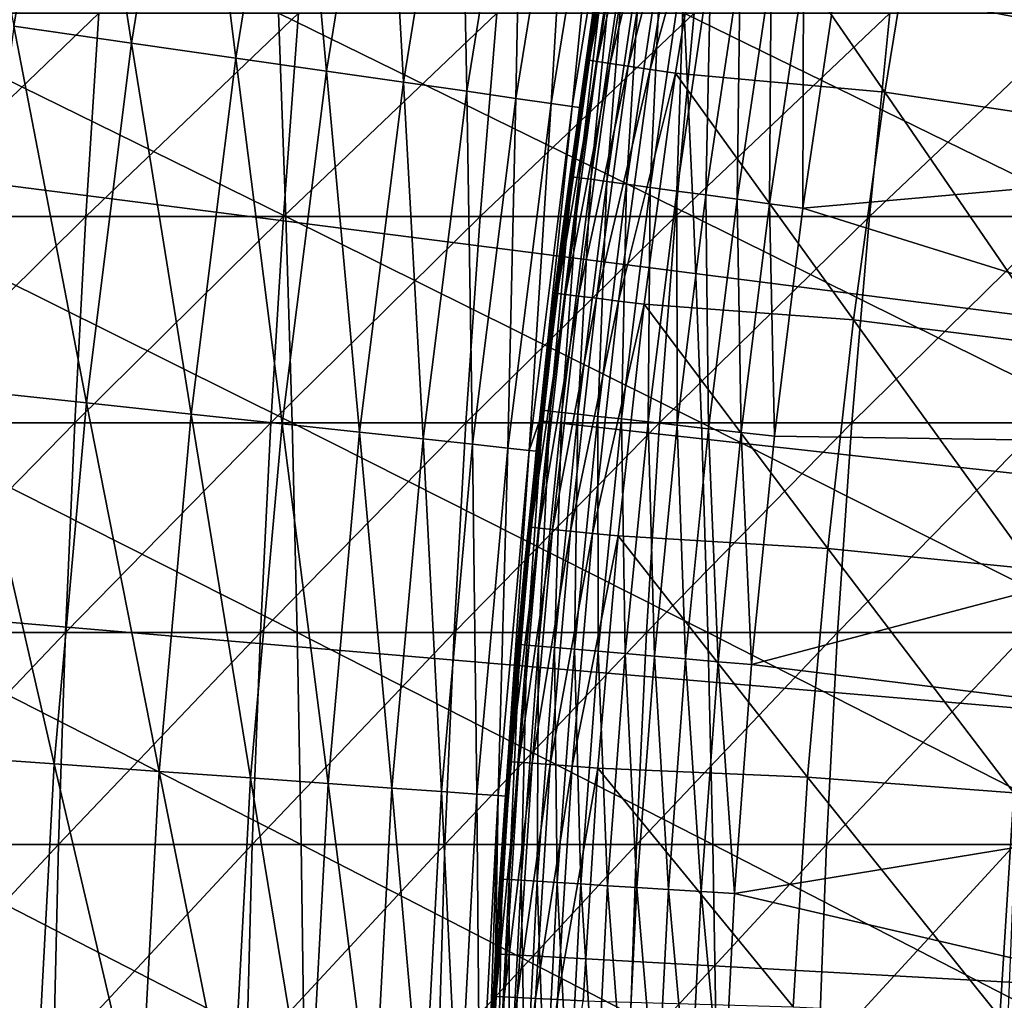
# Model space of a CAD drawing. Extents: x -90 to 290, y -254 to 28.
# Drawn here: x -17 to -16, y 1 to 2 of the extents above; entities that cross this region are included whole.
import ezdxf

# ---------------------------------------------------------------- set-up
doc = ezdxf.new("R2010")
doc.units = 0
for name, color, linetype in [('L2', 7, 'CONTINUOUS'), ('L4', 7, 'CONTINUOUS'), ('L9', 7, 'CONTINUOUS')]:
    doc.layers.add(name, color=color, linetype=linetype)

msp = doc.modelspace()

# ---------------------------------------------------------------- linework, layer by layer
at = {"layer": 'L2', "color": 7}
for points in [[(-16.25187, 2.823552, 42.17587), (-16.27789, 2.698199, 42.12311), (-16.31558, 2.428499, 42.17587)], [(-16.2382, 2.821176, 42.22698), (-16.25187, 2.823552, 42.17587), (-16.31558, 2.428499, 42.17587)], [(-16.2382, 2.821176, 42.22698), (-16.31558, 2.428499, 42.17587), (-16.30185, 2.426456, 42.22698)], [(-16.21588, 2.817298, 42.27486), (-16.2382, 2.821176, 42.22698), (-16.30185, 2.426456, 42.22698)], [(-16.21588, 2.817298, 42.27486), (-16.30185, 2.426456, 42.22698), (-16.27944, 2.423121, 42.27486)], [(-16.18561, 2.81204, 42.318), (-16.21588, 2.817298, 42.27486), (-16.27944, 2.423121, 42.27486)], [(-14.56968, 2.299325, 38.8), (-15.89464, 2.563279, 38.8), (-14.47658, 2.826849, 38.8)], [(-16.18561, 2.81204, 42.318), (-16.27944, 2.423121, 42.27486), (-16.24906, 2.418598, 42.318)], [(-16.14834, 2.805565, 42.35507), (-16.18561, 2.81204, 42.318), (-16.24906, 2.418598, 42.318)], [(-16.14834, 2.805565, 42.35507), (-16.24906, 2.418598, 42.318), (-16.21165, 2.413029, 42.35507)], [(-16.21165, 2.413029, 42.35507), (-16.10523, 2.798075, 42.38492), (-16.14834, 2.805565, 42.35507)], [(-16.21165, 2.413029, 42.35507), (-16.16836, 2.406587, 42.38492), (-16.10523, 2.798075, 42.38492)], [(-15.8123, 2.374188, 42.59003), (-16.10523, 2.798075, 42.38492), (-16.16836, 2.406587, 42.38492)], [(-15.74953, 2.760022, 42.59003), (-16.10523, 2.798075, 42.38492), (-15.8123, 2.374188, 42.59003)], [(-15.8123, 2.374188, 42.59003), (-15.46404, 2.321897, 42.80326), (-15.74953, 2.760022, 42.59003)], [(-15.74953, 2.760022, 42.59003), (-15.46404, 2.321897, 42.80326), (-15.40266, 2.699234, 42.80326)], [(-16.31558, 2.428499, 42.17587), (-16.27789, 2.698199, 42.12311), (-16.3202, 2.429187, 42.12311)], [(-16.28954, 2.626963, 39.2), (-16.3202, 2.429187, 42.12311), (-16.27789, 2.698199, 42.12311)], [(-16.34847, 2.231054, 39.2), (-16.3202, 2.429187, 42.12311), (-16.28954, 2.626963, 39.2)], [(-16.34443, 2.230504, 39.14307), (-16.34847, 2.231054, 39.2), (-16.28954, 2.626963, 39.2)], [(-16.34443, 2.230504, 39.14307), (-16.28954, 2.626963, 39.2), (-16.28552, 2.626315, 39.14307)], [(-16.33241, 2.228863, 39.08731), (-16.34443, 2.230504, 39.14307), (-16.28552, 2.626315, 39.14307)], [(-16.33241, 2.228863, 39.08731), (-16.28552, 2.626315, 39.14307), (-16.27354, 2.624383, 39.08731)], [(-16.31265, 2.226167, 39.03383), (-16.33241, 2.228863, 39.08731), (-16.27354, 2.624383, 39.08731)], [(-16.31265, 2.226167, 39.03383), (-16.27354, 2.624383, 39.08731), (-16.25385, 2.621208, 39.03383)], [(-16.28555, 2.222468, 38.98374), (-16.31265, 2.226167, 39.03383), (-16.25385, 2.621208, 39.03383)], [(-16.28555, 2.222468, 38.98374), (-16.25385, 2.621208, 39.03383), (-16.22685, 2.616854, 38.98374)], [(-16.25167, 2.217844, 38.93806), (-16.28555, 2.222468, 38.98374), (-16.22685, 2.616854, 38.98374)], [(-16.25167, 2.217844, 38.93806), (-16.22685, 2.616854, 38.98374), (-16.19308, 2.611408, 38.93806)], [(-16.21168, 2.212387, 38.8977), (-16.25167, 2.217844, 38.93806), (-16.19308, 2.611408, 38.93806)], [(-16.21168, 2.212387, 38.8977), (-16.19308, 2.611408, 38.93806), (-16.15324, 2.604983, 38.8977)], [(-16.16641, 2.206209, 38.8635), (-16.21168, 2.212387, 38.8977), (-16.15324, 2.604983, 38.8977)], [(-16.16641, 2.206209, 38.8635), (-16.15324, 2.604983, 38.8977), (-16.10814, 2.597709, 38.8635)], [(-16.11678, 2.199436, 38.83615), (-16.16641, 2.206209, 38.8635), (-16.10814, 2.597709, 38.8635)], [(-16.11678, 2.199436, 38.83615), (-16.10814, 2.597709, 38.8635), (-16.05869, 2.589735, 38.83615)], [(-16.0638, 2.192206, 38.8162), (-16.11678, 2.199436, 38.83615), (-16.05869, 2.589735, 38.83615)], [(-16.0638, 2.192206, 38.8162), (-16.05869, 2.589735, 38.83615), (-16.0059, 2.581221, 38.8162)], [(-16.00854, 2.184666, 38.80407), (-16.0638, 2.192206, 38.8162), (-16.0059, 2.581221, 38.8162)], [(-16.00854, 2.184666, 38.80407), (-16.0059, 2.581221, 38.8162), (-15.95084, 2.572342, 38.80407)], [(-15.95214, 2.176968, 38.8), (-16.00854, 2.184666, 38.80407), (-15.95084, 2.572342, 38.80407)], [(-15.95214, 2.176968, 38.8), (-15.95084, 2.572342, 38.80407), (-15.89464, 2.563279, 38.8)], [(-14.56968, 2.299325, 38.8), (-15.95214, 2.176968, 38.8), (-15.89464, 2.563279, 38.8)], [(-16.31558, 2.428499, 42.17587), (-16.3202, 2.429187, 42.12311), (-16.36969, 2.032017, 42.17587)], [(-16.36969, 2.032017, 42.17587), (-16.3202, 2.429187, 42.12311), (-16.36092, 2.137827, 42.12311)], [(-16.34847, 2.231054, 39.2), (-16.36092, 2.137827, 42.12311), (-16.3202, 2.429187, 42.12311)], [(-16.30185, 2.426456, 42.22698), (-16.31558, 2.428499, 42.17587), (-16.36969, 2.032017, 42.17587)], [(-16.30185, 2.426456, 42.22698), (-16.36969, 2.032017, 42.17587), (-16.35591, 2.030307, 42.22698)], [(-16.27944, 2.423121, 42.27486), (-16.30185, 2.426456, 42.22698), (-16.35591, 2.030307, 42.22698)], [(-16.27944, 2.423121, 42.27486), (-16.35591, 2.030307, 42.22698), (-16.33343, 2.027517, 42.27486)], [(-16.24906, 2.418598, 42.318), (-16.27944, 2.423121, 42.27486), (-16.33343, 2.027517, 42.27486)], [(-16.24906, 2.418598, 42.318), (-16.33343, 2.027517, 42.27486), (-16.30295, 2.023733, 42.318)], [(-16.21165, 2.413029, 42.35507), (-16.24906, 2.418598, 42.318), (-16.30295, 2.023733, 42.318)], [(-16.21165, 2.413029, 42.35507), (-16.30295, 2.023733, 42.318), (-16.26541, 2.019073, 42.35507)], [(-16.26541, 2.019073, 42.35507), (-16.16836, 2.406587, 42.38492), (-16.21165, 2.413029, 42.35507)], [(-16.26541, 2.019073, 42.35507), (-16.22198, 2.013682, 42.38492), (-16.16836, 2.406587, 42.38492)], [(-15.86561, 1.986935, 42.59003), (-16.16836, 2.406587, 42.38492), (-16.22198, 2.013682, 42.38492)], [(-15.8123, 2.374188, 42.59003), (-16.16836, 2.406587, 42.38492), (-15.86561, 1.986935, 42.59003)], [(-15.86561, 1.986935, 42.59003), (-15.51618, 1.943174, 42.80326), (-15.8123, 2.374188, 42.59003)], [(-15.8123, 2.374188, 42.59003), (-15.51618, 1.943174, 42.80326), (-15.46404, 2.321897, 42.80326)], [(-14.64356, 1.768769, 38.8), (-15.95214, 2.176968, 38.8), (-14.56968, 2.299325, 38.8)], [(-16.39373, 1.83338, 39.14307), (-16.39778, 1.833833, 39.2), (-16.34443, 2.230504, 39.14307)], [(-16.34443, 2.230504, 39.14307), (-16.39778, 1.833833, 39.2), (-16.36092, 2.137827, 39.2)], [(-16.38167, 1.832032, 39.08731), (-16.39373, 1.83338, 39.14307), (-16.34443, 2.230504, 39.14307)], [(-16.38167, 1.832032, 39.08731), (-16.34443, 2.230504, 39.14307), (-16.33241, 2.228863, 39.08731)], [(-16.36185, 1.829815, 39.03383), (-16.38167, 1.832032, 39.08731), (-16.33241, 2.228863, 39.08731)], [(-16.36185, 1.829815, 39.03383), (-16.33241, 2.228863, 39.08731), (-16.31265, 2.226167, 39.03383)], [(-16.36092, 2.137827, 39.2), (-16.36092, 2.137827, 42.12311), (-16.34847, 2.231054, 39.2)], [(-16.36092, 2.137827, 39.2), (-16.34847, 2.231054, 39.2), (-16.34443, 2.230504, 39.14307)], [(-16.33467, 1.826775, 38.98374), (-16.36185, 1.829815, 39.03383), (-16.31265, 2.226167, 39.03383)], [(-16.33467, 1.826775, 38.98374), (-16.31265, 2.226167, 39.03383), (-16.28555, 2.222468, 38.98374)], [(-16.30068, 1.822974, 38.93806), (-16.33467, 1.826775, 38.98374), (-16.28555, 2.222468, 38.98374)], [(-16.30068, 1.822974, 38.93806), (-16.28555, 2.222468, 38.98374), (-16.25167, 2.217844, 38.93806)], [(-16.26057, 1.818489, 38.8977), (-16.30068, 1.822974, 38.93806), (-16.25167, 2.217844, 38.93806)], [(-16.26057, 1.818489, 38.8977), (-16.25167, 2.217844, 38.93806), (-16.21168, 2.212387, 38.8977)], [(-16.21517, 1.813411, 38.8635), (-16.26057, 1.818489, 38.8977), (-16.21168, 2.212387, 38.8977)], [(-16.21517, 1.813411, 38.8635), (-16.21168, 2.212387, 38.8977), (-16.16641, 2.206209, 38.8635)], [(-16.16539, 1.807844, 38.83615), (-16.21517, 1.813411, 38.8635), (-16.16641, 2.206209, 38.8635)], [(-16.16539, 1.807844, 38.83615), (-16.16641, 2.206209, 38.8635), (-16.11678, 2.199436, 38.83615)], [(-16.11225, 1.801901, 38.8162), (-16.16539, 1.807844, 38.83615), (-16.11678, 2.199436, 38.83615)], [(-16.11225, 1.801901, 38.8162), (-16.11678, 2.199436, 38.83615), (-16.0638, 2.192206, 38.8162)], [(-16.05683, 1.795703, 38.80407), (-16.11225, 1.801901, 38.8162), (-16.0638, 2.192206, 38.8162)], [(-16.05683, 1.795703, 38.80407), (-16.0638, 2.192206, 38.8162), (-16.00854, 2.184666, 38.80407)], [(-16.00025, 1.789376, 38.8), (-16.05683, 1.795703, 38.80407), (-16.00854, 2.184666, 38.80407)], [(-16.00025, 1.789376, 38.8), (-16.00854, 2.184666, 38.80407), (-15.95214, 2.176968, 38.8)], [(-14.64356, 1.768769, 38.8), (-16.00025, 1.789376, 38.8), (-15.95214, 2.176968, 38.8)], [(-16.39778, 1.833833, 39.2), (-16.37433, 2.032593, 42.12311), (-16.36092, 2.137827, 39.2)], [(-16.36092, 2.137827, 42.12311), (-16.37433, 2.032593, 42.12311), (-16.36969, 2.032017, 42.17587)], [(-16.36092, 2.137827, 39.2), (-16.37433, 2.032593, 42.12311), (-16.36092, 2.137827, 42.12311)], [(-16.36969, 2.032017, 42.17587), (-16.37433, 2.032593, 42.12311), (-16.41881, 1.634803, 42.12311)], [(-16.39778, 1.833833, 39.2), (-16.41881, 1.634803, 42.12311), (-16.37433, 2.032593, 42.12311)], [(-16.36969, 2.032017, 42.17587), (-16.41881, 1.634803, 42.12311), (-16.41416, 1.634339, 42.17587)], [(-16.35591, 2.030307, 42.22698), (-16.36969, 2.032017, 42.17587), (-16.41416, 1.634339, 42.17587)], [(-16.35591, 2.030307, 42.22698), (-16.41416, 1.634339, 42.17587), (-16.40035, 1.632964, 42.22698)], [(-16.33343, 2.027517, 42.27486), (-16.35591, 2.030307, 42.22698), (-16.40035, 1.632964, 42.22698)], [(-16.33343, 2.027517, 42.27486), (-16.40035, 1.632964, 42.22698), (-16.37781, 1.63072, 42.27486)], [(-16.30295, 2.023733, 42.318), (-16.33343, 2.027517, 42.27486), (-16.37781, 1.63072, 42.27486)], [(-16.30295, 2.023733, 42.318), (-16.37781, 1.63072, 42.27486), (-16.34724, 1.627676, 42.318)], [(-16.26541, 2.019073, 42.35507), (-16.30295, 2.023733, 42.318), (-16.34724, 1.627676, 42.318)], [(-16.26541, 2.019073, 42.35507), (-16.34724, 1.627676, 42.318), (-16.3096, 1.623928, 42.35507)], [(-16.3096, 1.623928, 42.35507), (-16.22198, 2.013682, 42.38492), (-16.26541, 2.019073, 42.35507)], [(-16.3096, 1.623928, 42.35507), (-16.26606, 1.619593, 42.38492), (-16.22198, 2.013682, 42.38492)], [(-15.90944, 1.598494, 42.59003), (-16.22198, 2.013682, 42.38492), (-16.26606, 1.619593, 42.38492)], [(-15.86561, 1.986935, 42.59003), (-16.22198, 2.013682, 42.38492), (-15.90944, 1.598494, 42.59003)], [(-15.90944, 1.598494, 42.59003), (-15.55904, 1.563288, 42.80326), (-15.86561, 1.986935, 42.59003)], [(-15.86561, 1.986935, 42.59003), (-15.55904, 1.563288, 42.80326), (-15.51618, 1.943174, 42.80326)], [(-16.43338, 1.435178, 39.14307), (-16.42466, 1.574936, 39.2), (-16.39373, 1.83338, 39.14307)], [(-16.42129, 1.434122, 39.08731), (-16.43338, 1.435178, 39.14307), (-16.39373, 1.83338, 39.14307)], [(-16.39778, 1.833833, 39.2), (-16.42466, 1.574936, 39.2), (-16.42466, 1.574936, 42.12311)], [(-16.42466, 1.574936, 42.12311), (-16.41881, 1.634803, 42.12311), (-16.39778, 1.833833, 39.2)], [(-16.39373, 1.83338, 39.14307), (-16.42466, 1.574936, 39.2), (-16.39778, 1.833833, 39.2)], [(-16.42129, 1.434122, 39.08731), (-16.39373, 1.83338, 39.14307), (-16.38167, 1.832032, 39.08731)], [(-16.40142, 1.432387, 39.03383), (-16.42129, 1.434122, 39.08731), (-16.38167, 1.832032, 39.08731)], [(-16.40142, 1.432387, 39.03383), (-16.38167, 1.832032, 39.08731), (-16.36185, 1.829815, 39.03383)], [(-16.37418, 1.430008, 38.98374), (-16.40142, 1.432387, 39.03383), (-16.36185, 1.829815, 39.03383)], [(-16.37418, 1.430008, 38.98374), (-16.36185, 1.829815, 39.03383), (-16.33467, 1.826775, 38.98374)], [(-16.3401, 1.427032, 38.93806), (-16.37418, 1.430008, 38.98374), (-16.33467, 1.826775, 38.98374)], [(-16.3401, 1.427032, 38.93806), (-16.33467, 1.826775, 38.98374), (-16.30068, 1.822974, 38.93806)], [(-16.2999, 1.423521, 38.8977), (-16.3401, 1.427032, 38.93806), (-16.30068, 1.822974, 38.93806)], [(-16.2999, 1.423521, 38.8977), (-16.30068, 1.822974, 38.93806), (-16.26057, 1.818489, 38.8977)], [(-16.25439, 1.419546, 38.8635), (-16.2999, 1.423521, 38.8977), (-16.26057, 1.818489, 38.8977)], [(-16.25439, 1.419546, 38.8635), (-16.26057, 1.818489, 38.8977), (-16.21517, 1.813411, 38.8635)], [(-16.20449, 1.415188, 38.83615), (-16.25439, 1.419546, 38.8635), (-16.21517, 1.813411, 38.8635)], [(-16.20449, 1.415188, 38.83615), (-16.21517, 1.813411, 38.8635), (-16.16539, 1.807844, 38.83615)], [(-16.15122, 1.410536, 38.8162), (-16.20449, 1.415188, 38.83615), (-16.16539, 1.807844, 38.83615)], [(-16.15122, 1.410536, 38.8162), (-16.16539, 1.807844, 38.83615), (-16.11225, 1.801901, 38.8162)], [(-16.09566, 1.405684, 38.80407), (-16.15122, 1.410536, 38.8162), (-16.11225, 1.801901, 38.8162)], [(-16.09566, 1.405684, 38.80407), (-16.11225, 1.801901, 38.8162), (-16.05683, 1.795703, 38.80407)], [(-16.03895, 1.400731, 38.8), (-16.09566, 1.405684, 38.80407), (-16.05683, 1.795703, 38.80407)], [(-16.03895, 1.400731, 38.8), (-16.05683, 1.795703, 38.80407), (-16.00025, 1.789376, 38.8)], [(-16.03895, 1.400731, 38.8), (-16.00025, 1.789376, 38.8), (-14.64356, 1.768769, 38.8)], [(-14.69813, 1.23588, 38.8), (-16.03895, 1.400731, 38.8), (-14.64356, 1.768769, 38.8)], [(-16.41416, 1.634339, 42.17587), (-16.42466, 1.574936, 42.12311), (-16.44898, 1.2357, 42.17587)], [(-16.40035, 1.632964, 42.22698), (-16.41416, 1.634339, 42.17587), (-16.44898, 1.2357, 42.17587)], [(-16.40035, 1.632964, 42.22698), (-16.44898, 1.2357, 42.17587), (-16.43513, 1.23466, 42.22698)], [(-16.37781, 1.63072, 42.27486), (-16.40035, 1.632964, 42.22698), (-16.43513, 1.23466, 42.22698)], [(-16.37781, 1.63072, 42.27486), (-16.43513, 1.23466, 42.22698), (-16.41254, 1.232963, 42.27486)], [(-16.41416, 1.634339, 42.17587), (-16.41881, 1.634803, 42.12311), (-16.42466, 1.574936, 42.12311)], [(-16.34724, 1.627676, 42.318), (-16.37781, 1.63072, 42.27486), (-16.41254, 1.232963, 42.27486)], [(-16.34724, 1.627676, 42.318), (-16.41254, 1.232963, 42.27486), (-16.38191, 1.230662, 42.318)], [(-16.3096, 1.623928, 42.35507), (-16.34724, 1.627676, 42.318), (-16.38191, 1.230662, 42.318)], [(-16.3096, 1.623928, 42.35507), (-16.38191, 1.230662, 42.318), (-16.34419, 1.227828, 42.35507)], [(-16.34419, 1.227828, 42.35507), (-16.26606, 1.619593, 42.38492), (-16.3096, 1.623928, 42.35507)], [(-16.34419, 1.227828, 42.35507), (-16.30056, 1.22455, 42.38492), (-16.26606, 1.619593, 42.38492)], [(-15.94376, 1.209098, 42.59003), (-16.26606, 1.619593, 42.38492), (-16.30056, 1.22455, 42.38492)], [(-15.90944, 1.598494, 42.59003), (-16.26606, 1.619593, 42.38492), (-15.94376, 1.209098, 42.59003)], [(-15.94376, 1.209098, 42.59003), (-15.59261, 1.182468, 42.80326), (-15.90944, 1.598494, 42.59003)], [(-15.90944, 1.598494, 42.59003), (-15.59261, 1.182468, 42.80326), (-15.55904, 1.563288, 42.80326)], [(-16.44898, 1.2357, 42.17587), (-16.42466, 1.574936, 42.12311), (-16.45364, 1.23605, 42.12311)], [(-16.42466, 1.574936, 42.12311), (-16.43743, 1.435532, 39.2), (-16.45364, 1.23605, 42.12311)], [(-16.42466, 1.574936, 42.12311), (-16.42466, 1.574936, 39.2), (-16.43743, 1.435532, 39.2)], [(-16.43338, 1.435178, 39.14307), (-16.43743, 1.435532, 39.2), (-16.42466, 1.574936, 39.2)], [(-16.45364, 1.23605, 42.12311), (-16.43743, 1.435532, 39.2), (-16.46742, 1.036386, 39.2)], [(-16.46336, 1.036131, 39.14307), (-16.46742, 1.036386, 39.2), (-16.43743, 1.435532, 39.2)], [(-16.46336, 1.036131, 39.14307), (-16.43743, 1.435532, 39.2), (-16.43338, 1.435178, 39.14307)], [(-16.45125, 1.035369, 39.08731), (-16.46336, 1.036131, 39.14307), (-16.43338, 1.435178, 39.14307)], [(-16.45125, 1.035369, 39.08731), (-16.43338, 1.435178, 39.14307), (-16.42129, 1.434122, 39.08731)], [(-16.43134, 1.034116, 39.03383), (-16.45125, 1.035369, 39.08731), (-16.42129, 1.434122, 39.08731)], [(-16.43134, 1.034116, 39.03383), (-16.42129, 1.434122, 39.08731), (-16.40142, 1.432387, 39.03383)], [(-16.40405, 1.032398, 38.98374), (-16.43134, 1.034116, 39.03383), (-16.40142, 1.432387, 39.03383)], [(-16.40405, 1.032398, 38.98374), (-16.40142, 1.432387, 39.03383), (-16.37418, 1.430008, 38.98374)], [(-16.36991, 1.03025, 38.93806), (-16.40405, 1.032398, 38.98374), (-16.37418, 1.430008, 38.98374)], [(-16.36991, 1.03025, 38.93806), (-16.37418, 1.430008, 38.98374), (-16.3401, 1.427032, 38.93806)], [(-16.32964, 1.027715, 38.8977), (-16.36991, 1.03025, 38.93806), (-16.3401, 1.427032, 38.93806)], [(-16.32964, 1.027715, 38.8977), (-16.3401, 1.427032, 38.93806), (-16.2999, 1.423521, 38.8977)], [(-16.28404, 1.024845, 38.8635), (-16.32964, 1.027715, 38.8977), (-16.2999, 1.423521, 38.8977)], [(-16.28404, 1.024845, 38.8635), (-16.2999, 1.423521, 38.8977), (-16.25439, 1.419546, 38.8635)], [(-16.23405, 1.021699, 38.83615), (-16.28404, 1.024845, 38.8635), (-16.25439, 1.419546, 38.8635)], [(-16.23405, 1.021699, 38.83615), (-16.25439, 1.419546, 38.8635), (-16.20449, 1.415188, 38.83615)], [(-16.18068, 1.01834, 38.8162), (-16.23405, 1.021699, 38.83615), (-16.20449, 1.415188, 38.83615)], [(-16.18068, 1.01834, 38.8162), (-16.20449, 1.415188, 38.83615), (-16.15122, 1.410536, 38.8162)], [(-16.12502, 1.014837, 38.80407), (-16.18068, 1.01834, 38.8162), (-16.15122, 1.410536, 38.8162)], [(-16.12502, 1.014837, 38.80407), (-16.15122, 1.410536, 38.8162), (-16.09566, 1.405684, 38.80407)], [(-16.06821, 1.011262, 38.8), (-16.12502, 1.014837, 38.80407), (-16.09566, 1.405684, 38.80407)], [(-16.06821, 1.011262, 38.8), (-16.09566, 1.405684, 38.80407), (-16.03895, 1.400731, 38.8)], [(-14.69813, 1.23588, 38.8), (-16.06821, 1.011262, 38.8), (-16.03895, 1.400731, 38.8)], [(-16.46905, 1.010189, 42.12311), (-16.47411, 0.836333, 42.17587), (-16.44898, 1.2357, 42.17587)], [(-16.43513, 1.23466, 42.22698), (-16.44898, 1.2357, 42.17587), (-16.47411, 0.836333, 42.17587)], [(-16.43513, 1.23466, 42.22698), (-16.47411, 0.836333, 42.17587), (-16.46025, 0.835629, 42.22698)], [(-16.44898, 1.2357, 42.17587), (-16.45364, 1.23605, 42.12311), (-16.46905, 1.010189, 42.12311)], [(-16.45364, 1.23605, 42.12311), (-16.46742, 1.036386, 39.2), (-16.46905, 1.010189, 42.12311)], [(-16.41254, 1.232963, 42.27486), (-16.43513, 1.23466, 42.22698), (-16.46025, 0.835629, 42.22698)], [(-16.41254, 1.232963, 42.27486), (-16.46025, 0.835629, 42.22698), (-16.43762, 0.834481, 42.27486)], [(-16.38191, 1.230662, 42.318), (-16.41254, 1.232963, 42.27486), (-16.43762, 0.834481, 42.27486)], [(-16.38191, 1.230662, 42.318), (-16.43762, 0.834481, 42.27486), (-16.40694, 0.832923, 42.318)], [(-16.34419, 1.227828, 42.35507), (-16.38191, 1.230662, 42.318), (-16.40694, 0.832923, 42.318)], [(-16.34419, 1.227828, 42.35507), (-16.40694, 0.832923, 42.318), (-16.36917, 0.831005, 42.35507)], [(-16.36917, 0.831005, 42.35507), (-16.30056, 1.22455, 42.38492), (-16.34419, 1.227828, 42.35507)], [(-16.36917, 0.831005, 42.35507), (-16.32546, 0.828787, 42.38492), (-16.30056, 1.22455, 42.38492)], [(-15.96855, 0.81898, 42.59003), (-16.30056, 1.22455, 42.38492), (-16.32546, 0.828787, 42.38492)], [(-15.94376, 1.209098, 42.59003), (-16.30056, 1.22455, 42.38492), (-15.96855, 0.81898, 42.59003)], [(-14.73332, 0.701361, 38.8), (-16.06821, 1.011262, 38.8), (-14.69813, 1.23588, 38.8)], [(-15.96855, 0.81898, 42.59003), (-15.61685, 0.800942, 42.80326), (-15.94376, 1.209098, 42.59003)], [(-15.94376, 1.209098, 42.59003), (-15.61685, 0.800942, 42.80326), (-15.59261, 1.182468, 42.80326)], [(-15.61685, 0.800942, 42.80326), (-15.27012, 0.783159, 43.02449), (-15.59261, 1.182468, 42.80326)], [(-16.48365, 0.636474, 39.14307), (-16.46905, 1.010189, 39.2), (-16.46336, 1.036131, 39.14307)], [(-16.47152, 0.636006, 39.08731), (-16.48365, 0.636474, 39.14307), (-16.46336, 1.036131, 39.14307)], [(-16.47152, 0.636006, 39.08731), (-16.46336, 1.036131, 39.14307), (-16.45125, 1.035369, 39.08731)], [(-16.45159, 0.635236, 39.03383), (-16.47152, 0.636006, 39.08731), (-16.45125, 1.035369, 39.08731)], [(-16.46905, 1.010189, 42.12311), (-16.46742, 1.036386, 39.2), (-16.46905, 1.010189, 39.2)], [(-16.46905, 1.010189, 39.2), (-16.46742, 1.036386, 39.2), (-16.46336, 1.036131, 39.14307)], [(-16.45159, 0.635236, 39.03383), (-16.45125, 1.035369, 39.08731), (-16.43134, 1.034116, 39.03383)], [(-16.42426, 0.634181, 38.98374), (-16.45159, 0.635236, 39.03383), (-16.43134, 1.034116, 39.03383)], [(-16.42426, 0.634181, 38.98374), (-16.43134, 1.034116, 39.03383), (-16.40405, 1.032398, 38.98374)], [(-16.39009, 0.632861, 38.93806), (-16.42426, 0.634181, 38.98374), (-16.40405, 1.032398, 38.98374)], [(-16.39009, 0.632861, 38.93806), (-16.40405, 1.032398, 38.98374), (-16.36991, 1.03025, 38.93806)], [(-16.34976, 0.631304, 38.8977), (-16.39009, 0.632861, 38.93806), (-16.36991, 1.03025, 38.93806)], [(-16.34976, 0.631304, 38.8977), (-16.36991, 1.03025, 38.93806), (-16.32964, 1.027715, 38.8977)], [(-16.30411, 0.629541, 38.8635), (-16.34976, 0.631304, 38.8977), (-16.32964, 1.027715, 38.8977)], [(-16.30411, 0.629541, 38.8635), (-16.32964, 1.027715, 38.8977), (-16.28404, 1.024845, 38.8635)], [(-16.25405, 0.627609, 38.83615), (-16.30411, 0.629541, 38.8635), (-16.28404, 1.024845, 38.8635)], [(-16.25405, 0.627609, 38.83615), (-16.28404, 1.024845, 38.8635), (-16.23405, 1.021699, 38.83615)], [(-16.47878, 0.83657, 42.12311), (-16.46905, 1.010189, 39.2), (-16.48771, 0.636631, 39.2)], [(-16.48365, 0.636474, 39.14307), (-16.48771, 0.636631, 39.2), (-16.46905, 1.010189, 39.2)], [(-16.46905, 1.010189, 42.12311), (-16.47878, 0.83657, 42.12311), (-16.47411, 0.836333, 42.17587)], [(-16.46905, 1.010189, 42.12311), (-16.46905, 1.010189, 39.2), (-16.47878, 0.83657, 42.12311)], [(-16.20062, 0.625545, 38.8162), (-16.25405, 0.627609, 38.83615), (-16.23405, 1.021699, 38.83615)], [(-16.20062, 0.625545, 38.8162), (-16.23405, 1.021699, 38.83615), (-16.18068, 1.01834, 38.8162)], [(-16.1449, 0.623394, 38.80407), (-16.20062, 0.625545, 38.8162), (-16.18068, 1.01834, 38.8162)], [(-16.1449, 0.623394, 38.80407), (-16.18068, 1.01834, 38.8162), (-16.12502, 1.014837, 38.80407)], [(-16.08801, 0.621197, 38.8), (-16.1449, 0.623394, 38.80407), (-16.12502, 1.014837, 38.80407)], [(-16.08801, 0.621197, 38.8), (-16.12502, 1.014837, 38.80407), (-16.06821, 1.011262, 38.8)], [(-14.73332, 0.701361, 38.8), (-16.08801, 0.621197, 38.8), (-16.06821, 1.011262, 38.8)], [(-16.47411, 0.836333, 42.17587), (-16.47878, 0.83657, 42.12311), (-16.49402, 0.444251, 42.12311)], [(-16.47878, 0.83657, 42.12311), (-16.48771, 0.636631, 39.2), (-16.49402, 0.444251, 42.12311)], [(-16.47411, 0.836333, 42.17587), (-16.49402, 0.444251, 42.12311), (-16.48955, 0.436474, 42.17587)], [(-16.46025, 0.835629, 42.22698), (-16.47411, 0.836333, 42.17587), (-16.48955, 0.436474, 42.17587)], [(-16.46025, 0.835629, 42.22698), (-16.48955, 0.436474, 42.17587), (-16.47567, 0.436107, 42.22698)], [(-16.43762, 0.834481, 42.27486), (-16.46025, 0.835629, 42.22698), (-16.47567, 0.436107, 42.22698)], [(-16.43762, 0.834481, 42.27486), (-16.47567, 0.436107, 42.22698), (-16.45303, 0.435507, 42.27486)], [(-16.40694, 0.832923, 42.318), (-16.43762, 0.834481, 42.27486), (-16.45303, 0.435507, 42.27486)], [(-16.40694, 0.832923, 42.318), (-16.45303, 0.435507, 42.27486), (-16.42232, 0.434695, 42.318)], [(-16.36917, 0.831005, 42.35507), (-16.40694, 0.832923, 42.318), (-16.42232, 0.434695, 42.318)], [(-16.36917, 0.831005, 42.35507), (-16.42232, 0.434695, 42.318), (-16.38451, 0.433694, 42.35507)], [(-16.38451, 0.433694, 42.35507), (-16.32546, 0.828787, 42.38492), (-16.36917, 0.831005, 42.35507)]]:
    msp.add_3dface(points, dxfattribs=at)
at = {"layer": 'L4', "color": 7}
for points in [[(-17.52722, 2.163119, 90.3829), (-16.83154, 2.163119, 90.32093), (-17.53645, 2.508576, 90.26091)], [(-17.53645, 2.508576, 90.26091), (-16.83154, 2.163119, 90.32093), (-16.84402, 2.508576, 90.19923)], [(-17.49083, 2.508576, 77.10831), (-17.14958, 2.508576, 77.0501), (-17.50978, 2.163119, 76.98746)], [(-17.50978, 2.163119, 76.98746), (-17.14958, 2.508576, 77.0501), (-17.17176, 2.163119, 76.9298)], [(-17.14958, 2.508576, 77.0501), (-16.81, 2.508576, 76.9828), (-17.17176, 2.163119, 76.9298)], [(-17.17176, 2.163119, 76.9298), (-16.81, 2.508576, 76.9828), (-16.83539, 2.163119, 76.86313)], [(-16.83154, 2.163119, 90.32093), (-16.13777, 2.163119, 90.24041), (-16.84402, 2.508576, 90.19923)], [(-16.84402, 2.508576, 90.19923), (-16.13777, 2.163119, 90.24041), (-16.15349, 2.508576, 90.11909)], [(-16.81, 2.508576, 76.9828), (-16.47235, 2.508576, 76.90646), (-16.83539, 2.163119, 76.86313)], [(-16.83539, 2.163119, 76.86313), (-16.47235, 2.508576, 76.90646), (-16.50092, 2.163119, 76.78751)], [(-16.47235, 2.508576, 76.90646), (-16.13685, 2.508576, 76.82114), (-16.50092, 2.163119, 76.78751)], [(-16.50092, 2.163119, 76.78751), (-16.13685, 2.508576, 76.82114), (-16.16859, 2.163119, 76.70299)], [(-16.13685, 2.508576, 76.82114), (-15.80375, 2.508576, 76.72688), (-16.16859, 2.163119, 76.70299)], [(-16.16859, 2.163119, 76.70299), (-15.80375, 2.508576, 76.72688), (-15.83863, 2.163119, 76.60962)], [(-16.13777, 2.163119, 90.24041), (-15.44639, 2.163119, 90.14139), (-16.15349, 2.508576, 90.11909)], [(-16.15349, 2.508576, 90.11909), (-15.44639, 2.163119, 90.14139), (-15.46535, 2.508576, 90.02054)], [(-15.80375, 2.508576, 76.72688), (-15.47329, 2.508576, 76.62376), (-15.83863, 2.163119, 76.60962)], [(-15.83863, 2.163119, 76.60962), (-15.47329, 2.508576, 76.62376), (-15.51128, 2.163119, 76.50748)], [(-17.51937, 1.811733, 90.48668), (-16.82092, 1.811733, 90.42447), (-17.52722, 2.163119, 90.3829)], [(-17.52722, 2.163119, 90.3829), (-16.82092, 1.811733, 90.42447), (-16.83154, 2.163119, 90.32093)], [(-17.50978, 2.163119, 76.98746), (-17.17176, 2.163119, 76.9298), (-17.52591, 1.811733, 76.88463)], [(-17.52591, 1.811733, 76.88463), (-17.17176, 2.163119, 76.9298), (-17.19062, 1.811733, 76.82744)], [(-17.17176, 2.163119, 76.9298), (-16.83539, 2.163119, 76.86313), (-17.19062, 1.811733, 76.82744)], [(-17.19062, 1.811733, 76.82744), (-16.83539, 2.163119, 76.86313), (-16.85698, 1.811733, 76.76131)], [(-16.83539, 2.163119, 76.86313), (-16.50092, 2.163119, 76.78751), (-16.85698, 1.811733, 76.76131)], [(-16.85698, 1.811733, 76.76131), (-16.50092, 2.163119, 76.78751), (-16.52522, 1.811733, 76.68631)], [(-16.82092, 1.811733, 90.42447), (-16.12439, 1.811733, 90.34363), (-16.83154, 2.163119, 90.32093)], [(-16.83154, 2.163119, 90.32093), (-16.12439, 1.811733, 90.34363), (-16.13777, 2.163119, 90.24041)], [(-16.50092, 2.163119, 76.78751), (-16.16859, 2.163119, 76.70299), (-16.52522, 1.811733, 76.68631)], [(-16.52522, 1.811733, 76.68631), (-16.16859, 2.163119, 76.70299), (-16.19558, 1.811733, 76.60247)], [(-16.16859, 2.163119, 76.70299), (-15.83863, 2.163119, 76.60962), (-16.19558, 1.811733, 76.60247)], [(-16.19558, 1.811733, 76.60247), (-15.83863, 2.163119, 76.60962), (-15.8683, 1.811733, 76.50986)], [(-16.12439, 1.811733, 90.34363), (-15.43026, 1.811733, 90.24422), (-16.13777, 2.163119, 90.24041)], [(-16.13777, 2.163119, 90.24041), (-15.43026, 1.811733, 90.24422), (-15.44639, 2.163119, 90.14139)], [(-15.83863, 2.163119, 76.60962), (-15.51128, 2.163119, 76.50748), (-15.8683, 1.811733, 76.50986)], [(-15.8683, 1.811733, 76.50986), (-15.51128, 2.163119, 76.50748), (-15.54361, 1.811733, 76.40854)], [(-17.52591, 1.811733, 76.88463), (-17.19062, 1.811733, 76.82744), (-17.53917, 1.455382, 76.80011)], [(-17.53917, 1.455382, 76.80011), (-17.19062, 1.811733, 76.82744), (-17.20613, 1.455382, 76.7433)], [(-17.51292, 1.455382, 90.57199), (-16.8122, 1.455382, 90.50958), (-17.51937, 1.811733, 90.48668)], [(-17.51937, 1.811733, 90.48668), (-16.8122, 1.455382, 90.50958), (-16.82092, 1.811733, 90.42447)], [(-17.19062, 1.811733, 76.82744), (-16.85698, 1.811733, 76.76131), (-17.20613, 1.455382, 76.7433)], [(-17.20613, 1.455382, 76.7433), (-16.85698, 1.811733, 76.76131), (-16.87473, 1.455382, 76.67762)], [(-16.85698, 1.811733, 76.76131), (-16.52522, 1.811733, 76.68631), (-16.87473, 1.455382, 76.67762)], [(-16.87473, 1.455382, 76.67762), (-16.52522, 1.811733, 76.68631), (-16.5452, 1.455382, 76.60312)], [(-16.8122, 1.455382, 90.50958), (-16.11339, 1.455382, 90.42847), (-16.82092, 1.811733, 90.42447)], [(-16.82092, 1.811733, 90.42447), (-16.11339, 1.455382, 90.42847), (-16.12439, 1.811733, 90.34363)], [(-16.52522, 1.811733, 76.68631), (-16.19558, 1.811733, 76.60247), (-16.5452, 1.455382, 76.60312)], [(-16.5452, 1.455382, 76.60312), (-16.19558, 1.811733, 76.60247), (-16.21778, 1.455382, 76.51984)], [(-16.19558, 1.811733, 76.60247), (-15.8683, 1.811733, 76.50986), (-16.21778, 1.455382, 76.51984)], [(-16.21778, 1.455382, 76.51984), (-15.8683, 1.811733, 76.50986), (-15.89269, 1.455382, 76.42786)], [(-16.11339, 1.455382, 90.42847), (-15.417, 1.455382, 90.32874), (-16.12439, 1.811733, 90.34363)], [(-16.12439, 1.811733, 90.34363), (-15.417, 1.455382, 90.32874), (-15.43026, 1.811733, 90.24422)], [(-15.8683, 1.811733, 76.50986), (-15.54361, 1.811733, 76.40854), (-15.89269, 1.455382, 76.42786)], [(-15.89269, 1.455382, 76.42786), (-15.54361, 1.811733, 76.40854), (-15.57018, 1.455382, 76.32722)], [(-17.53917, 1.455382, 76.80011), (-17.20613, 1.455382, 76.7433), (-17.54952, 1.095041, 76.73413)], [(-17.54952, 1.095041, 76.73413), (-17.20613, 1.455382, 76.7433), (-17.21824, 1.095041, 76.67762)], [(-17.50788, 1.095041, 90.63859), (-16.80538, 1.095041, 90.57601), (-17.51292, 1.455382, 90.57199)], [(-17.51292, 1.455382, 90.57199), (-16.80538, 1.095041, 90.57601), (-16.8122, 1.455382, 90.50958)], [(-17.20613, 1.455382, 76.7433), (-16.87473, 1.455382, 76.67762), (-17.21824, 1.095041, 76.67762)], [(-17.21824, 1.095041, 76.67762), (-16.87473, 1.455382, 76.67762), (-16.88859, 1.095041, 76.61229)], [(-16.87473, 1.455382, 76.67762), (-16.5452, 1.455382, 76.60312), (-16.88859, 1.095041, 76.61229)], [(-16.88859, 1.095041, 76.61229), (-16.5452, 1.455382, 76.60312), (-16.5608, 1.095041, 76.53818)], [(-16.80538, 1.095041, 90.57601), (-16.10481, 1.095041, 90.4947), (-16.8122, 1.455382, 90.50958)], [(-16.8122, 1.455382, 90.50958), (-16.10481, 1.095041, 90.4947), (-16.11339, 1.455382, 90.42847)], [(-16.5452, 1.455382, 76.60312), (-16.21778, 1.455382, 76.51984), (-16.5608, 1.095041, 76.53818)], [(-16.5608, 1.095041, 76.53818), (-16.21778, 1.455382, 76.51984), (-16.2351, 1.095041, 76.45535)], [(-16.21778, 1.455382, 76.51984), (-15.89269, 1.455382, 76.42786), (-16.2351, 1.095041, 76.45535)], [(-16.2351, 1.095041, 76.45535), (-15.89269, 1.455382, 76.42786), (-15.91173, 1.095041, 76.36384)], [(-16.10481, 1.095041, 90.4947), (-15.40666, 1.095041, 90.39472), (-16.11339, 1.455382, 90.42847)], [(-16.11339, 1.455382, 90.42847), (-15.40666, 1.095041, 90.39472), (-15.417, 1.455382, 90.32874)], [(-15.89269, 1.455382, 76.42786), (-15.57018, 1.455382, 76.32722), (-15.91173, 1.095041, 76.36384)], [(-15.91173, 1.095041, 76.36384), (-15.57018, 1.455382, 76.32722), (-15.59092, 1.095041, 76.26374)], [(-17.54952, 1.095041, 76.73413), (-17.21824, 1.095041, 76.67762), (-17.55693, 0.731699, 76.68687)], [(-17.55693, 0.731699, 76.68687), (-17.21824, 1.095041, 76.67762), (-17.22691, 0.731699, 76.63058)], [(-17.50427, 0.731699, 90.68629), (-16.8005, 0.731699, 90.6236), (-17.50788, 1.095041, 90.63859)], [(-17.50788, 1.095041, 90.63859), (-16.8005, 0.731699, 90.6236), (-16.80538, 1.095041, 90.57601)], [(-17.21824, 1.095041, 76.67762), (-16.88859, 1.095041, 76.61229), (-17.22691, 0.731699, 76.63058)], [(-17.22691, 0.731699, 76.63058), (-16.88859, 1.095041, 76.61229), (-16.89851, 0.731699, 76.5655)], [(-16.88859, 1.095041, 76.61229), (-16.5608, 1.095041, 76.53818), (-16.89851, 0.731699, 76.5655)], [(-16.89851, 0.731699, 76.5655), (-16.5608, 1.095041, 76.53818), (-16.57197, 0.731699, 76.49167)], [(-16.8005, 0.731699, 90.6236), (-16.09866, 0.731699, 90.54214), (-16.80538, 1.095041, 90.57601)], [(-16.80538, 1.095041, 90.57601), (-16.09866, 0.731699, 90.54214), (-16.10481, 1.095041, 90.4947)], [(-16.5608, 1.095041, 76.53818), (-16.2351, 1.095041, 76.45535), (-16.57197, 0.731699, 76.49167)], [(-16.57197, 0.731699, 76.49167), (-16.2351, 1.095041, 76.45535), (-16.24751, 0.731699, 76.40915)], [(-16.2351, 1.095041, 76.45535), (-15.91173, 1.095041, 76.36384), (-16.24751, 0.731699, 76.40915)], [(-16.24751, 0.731699, 76.40915), (-15.91173, 1.095041, 76.36384), (-15.92537, 0.731699, 76.31799)], [(-16.09866, 0.731699, 90.54214), (-15.39924, 0.731699, 90.44198), (-16.10481, 1.095041, 90.4947)], [(-16.10481, 1.095041, 90.4947), (-15.39924, 0.731699, 90.44198), (-15.40666, 1.095041, 90.39472)], [(-15.91173, 1.095041, 76.36384), (-15.59092, 1.095041, 76.26374), (-15.92537, 0.731699, 76.31799)], [(-15.92537, 0.731699, 76.31799), (-15.59092, 1.095041, 76.26374), (-15.60578, 0.731699, 76.21827)]]:
    msp.add_3dface(points, dxfattribs=at)
at = {"layer": 'L9', "color": 7}
for points in [[(-16.35241, 22.10992, -72.5), (-15.39931, 22.78402, -72.5), (0, 0, -72.5)], [(0, 0, -72.5), (-17.27605, 21.39598, -72.5), (-16.35241, 22.10992, -72.5)], [(0, 0, -72.5), (-18.16856, 20.64349, -72.5), (-17.27605, 21.39598, -72.5)], [(-19.02832, 19.85379, -72.5), (-18.16856, 20.64349, -72.5), (0, 0, -72.5)], [(0, 0, -72.5), (-19.85379, 19.02832, -72.5), (-19.02832, 19.85379, -72.5)], [(0, 0, -72.5), (-20.64349, 18.16856, -72.5), (-19.85379, 19.02832, -72.5)], [(-21.39598, 17.27605, -72.5), (-20.64349, 18.16856, -72.5), (0, 0, -72.5)], [(0, 0, -72.5), (-22.10992, 16.35241, -72.5), (-21.39598, 17.27605, -72.5)], [(0, 0, -72.5), (-22.78402, 15.39931, -72.5), (-22.10992, 16.35241, -72.5)], [(-23.41705, 14.41845, -72.5), (-22.78402, 15.39931, -72.5), (0, 0, -72.5)], [(0, 0, -72.5), (-24.00789, 13.41161, -72.5), (-23.41705, 14.41845, -72.5)], [(0, 0, -72.5), (-24.55546, 12.3806, -72.5), (-24.00789, 13.41161, -72.5)], [(-25.05878, 11.32728, -72.5), (-24.55546, 12.3806, -72.5), (0, 0, -72.5)], [(0, 0, -72.5), (-25.51695, 10.25355, -72.5), (-25.05878, 11.32728, -72.5)], [(0, 0, -72.5), (-25.92913, 9.161345, -72.5), (-25.51695, 10.25355, -72.5)], [(-26.29459, 8.052627, -72.5), (-25.92913, 9.161345, -72.5), (0, 0, -72.5)], [(0, 0, -72.5), (-26.61266, 6.929397, -72.5), (-26.29459, 8.052627, -72.5)], [(0, 0, -72.5), (-26.88277, 5.79368, -72.5), (-26.61266, 6.929397, -72.5)], [(-27.10444, 4.647523, -72.5), (-26.88277, 5.79368, -72.5), (0, 0, -72.5)], [(0, 0, 37.5), (-15.60598, 5.357541, 37.5), (-15.87742, 4.489707, 37.5)], [(0, 0, -72.5), (-27.27726, 3.49299, -72.5), (-27.10444, 4.647523, -72.5)], [(-15.87742, 4.489707, 37.5), (-16.10064, 3.608238, 37.5), (0, 0, 37.5)], [(0, 0, 37.5), (-16.10064, 3.608238, 37.5), (-16.27496, 2.715811, 37.5)], [(0, 0, -72.5), (-27.40093, 2.332163, -72.5), (-27.27726, 3.49299, -72.5)], [(-17.19437, 3.102206, -59.81175), (-17.41572, 3.142141, -60.37149), (-17.29414, 2.486522, -59.81175)], [(-17.19437, 3.102206, -59.81175), (-17.29414, 2.486522, -59.81175), (-17.09397, 2.457742, -59.24342)], [(-16.99536, 3.066299, -59.24342), (-17.19437, 3.102206, -59.81175), (-17.09397, 2.457742, -59.24342)], [(-16.99536, 3.066299, -59.24342), (-17.09397, 2.457742, -59.24342), (-16.91658, 2.432237, -58.66741)], [(-16.91658, 2.432237, -58.66741), (-16.81899, 3.034479, -58.66741), (-16.99536, 3.066299, -59.24342)], [(-16.91658, 2.432237, -58.66741), (-16.76225, 2.410048, -58.08467), (-16.81899, 3.034479, -58.66741)], [(-16.66555, 3.006797, -58.08467), (-16.81899, 3.034479, -58.66741), (-16.76225, 2.410048, -58.08467)], [(-16.66555, 3.006797, -58.08467), (-16.76225, 2.410048, -58.08467), (-16.63125, 2.391212, -57.49612)], [(-16.63125, 2.391212, -57.49612), (-16.5353, 2.983297, -57.49612), (-16.66555, 3.006797, -58.08467)], [(-16.63125, 2.391212, -57.49612), (-16.52377, 2.375759, -56.90273), (-16.5353, 2.983297, -57.49612)], [(-16.52377, 2.375759, -56.90273), (-16.42845, 2.964018, -56.90273), (-16.5353, 2.983297, -57.49612)], [(-16.52377, 2.375759, -56.90273), (-16.44, 2.363715, -56.30546), (-16.42845, 2.964018, -56.90273)], [(-16.44, 2.363715, -56.30546), (-16.34515, 2.94899, -56.30546), (-16.42845, 2.964018, -56.90273)], [(-16.44, 2.363715, -56.30546), (-16.38006, 2.355097, -55.70526), (-16.34515, 2.94899, -56.30546)], [(-16.38006, 2.355097, -55.70526), (-16.28556, 2.938239, -55.70526), (-16.34515, 2.94899, -56.30546)], [(-16.38006, 2.355097, -55.70526), (-16.34406, 2.349921, -55.10312), (-16.28556, 2.938239, -55.70526)], [(-16.34406, 2.349921, -55.10312), (-16.24977, 2.931781, -55.10312), (-16.28556, 2.938239, -55.70526)], [(-16.34406, 2.349921, -55.10312), (-16.33205, 2.348195, -54.5), (-16.24977, 2.931781, -55.10312)], [(-16.33205, 2.348195, -54.5), (-16.27496, 2.715811, -54.5), (-16.24977, 2.931781, -55.10312)], [(0, 0, 37.5), (-16.27496, 2.715811, 37.5), (-16.39986, 1.815136, 37.5)], [(-16.27496, 2.715811, 37.5), (-16.27496, 2.715811, -54.5), (-16.39986, 1.815136, 37.5)], [(-16.39986, 1.815136, 37.5), (-16.27496, 2.715811, -54.5), (-16.33205, 2.348195, -54.5)], [(-17.29414, 2.486522, -59.81175), (-17.37187, 1.86767, -59.81175), (-17.1708, 1.846052, -59.24342)], [(-17.09397, 2.457742, -59.24342), (-17.29414, 2.486522, -59.81175), (-17.1708, 1.846052, -59.24342)], [(-17.09397, 2.457742, -59.24342), (-17.1708, 1.846052, -59.24342), (-16.99261, 1.826895, -58.66741)], [(-16.91658, 2.432237, -58.66741), (-17.09397, 2.457742, -59.24342), (-16.99261, 1.826895, -58.66741)], [(-16.91658, 2.432237, -58.66741), (-16.99261, 1.826895, -58.66741), (-16.83759, 1.810229, -58.08467)], [(-16.83759, 1.810229, -58.08467), (-16.76225, 2.410048, -58.08467), (-16.91658, 2.432237, -58.66741)], [(-16.83759, 1.810229, -58.08467), (-16.706, 1.796081, -57.49612), (-16.76225, 2.410048, -58.08467)], [(-16.63125, 2.391212, -57.49612), (-16.76225, 2.410048, -58.08467), (-16.706, 1.796081, -57.49612)], [(-16.63125, 2.391212, -57.49612), (-16.706, 1.796081, -57.49612), (-16.59804, 1.784474, -56.90273)], [(-16.59804, 1.784474, -56.90273), (-16.52377, 2.375759, -56.90273), (-16.63125, 2.391212, -57.49612)], [(-16.59804, 1.784474, -56.90273), (-16.51389, 1.775427, -56.30546), (-16.52377, 2.375759, -56.90273)], [(-16.51389, 1.775427, -56.30546), (-16.44, 2.363715, -56.30546), (-16.52377, 2.375759, -56.90273)], [(-16.51389, 1.775427, -56.30546), (-16.45368, 1.768954, -55.70526), (-16.44, 2.363715, -56.30546)], [(-16.45368, 1.768954, -55.70526), (-16.38006, 2.355097, -55.70526), (-16.44, 2.363715, -56.30546)], [(-16.45368, 1.768954, -55.70526), (-16.41752, 1.765066, -55.10312), (-16.38006, 2.355097, -55.70526)], [(-16.41752, 1.765066, -55.10312), (-16.34406, 2.349921, -55.10312), (-16.38006, 2.355097, -55.70526)], [(-16.41752, 1.765066, -55.10312), (-16.39986, 1.815136, -54.5), (-16.34406, 2.349921, -55.10312)], [(-16.39986, 1.815136, -54.5), (-16.33205, 2.348195, -54.5), (-16.34406, 2.349921, -55.10312)], [(-16.39986, 1.815136, 37.5), (-16.33205, 2.348195, -54.5), (-16.39986, 1.815136, -54.5)], [(-27.47522, 1.167133, -72.5), (-27.40093, 2.332163, -72.5), (0, 0, -72.5)], [(-17.37187, 1.86767, -59.81175), (-17.42746, 1.246437, -59.81175), (-17.22575, 1.23201, -59.24342)], [(-17.1708, 1.846052, -59.24342), (-17.37187, 1.86767, -59.81175), (-17.22575, 1.23201, -59.24342)], [(-17.1708, 1.846052, -59.24342), (-17.22575, 1.23201, -59.24342), (-17.04699, 1.219225, -58.66741)], [(-16.99261, 1.826895, -58.66741), (-17.1708, 1.846052, -59.24342), (-17.04699, 1.219225, -58.66741)], [(-16.99261, 1.826895, -58.66741), (-17.04699, 1.219225, -58.66741), (-16.89148, 1.208102, -58.08467)], [(-16.83759, 1.810229, -58.08467), (-16.99261, 1.826895, -58.66741), (-16.89148, 1.208102, -58.08467)], [(-16.83759, 1.810229, -58.08467), (-16.89148, 1.208102, -58.08467), (-16.75946, 1.19866, -57.49612)], [(-16.75946, 1.19866, -57.49612), (-16.706, 1.796081, -57.49612), (-16.83759, 1.810229, -58.08467)], [(-16.39986, 1.815136, 37.5), (-16.47495, 0.908948, 37.5), (0, 0, 37.5)], [(-16.39986, 1.815136, 37.5), (-16.39986, 1.815136, -54.5), (-16.47495, 0.908948, 37.5)], [(-16.47495, 0.908948, 37.5), (-16.39986, 1.815136, -54.5), (-16.40546, 1.76377, -54.5)], [(-16.40546, 1.76377, -54.5), (-16.39986, 1.815136, -54.5), (-16.41752, 1.765066, -55.10312)], [(-16.75946, 1.19866, -57.49612), (-16.65116, 1.190914, -56.90273), (-16.706, 1.796081, -57.49612)], [(-16.59804, 1.784474, -56.90273), (-16.706, 1.796081, -57.49612), (-16.65116, 1.190914, -56.90273)], [(-16.59804, 1.784474, -56.90273), (-16.65116, 1.190914, -56.90273), (-16.56673, 1.184876, -56.30546)], [(-16.56673, 1.184876, -56.30546), (-16.51389, 1.775427, -56.30546), (-16.59804, 1.784474, -56.90273)], [(-16.56673, 1.184876, -56.30546), (-16.50634, 1.180556, -55.70526), (-16.51389, 1.775427, -56.30546)], [(-16.50634, 1.180556, -55.70526), (-16.45368, 1.768954, -55.70526), (-16.51389, 1.775427, -56.30546)], [(-16.50634, 1.180556, -55.70526), (-16.47006, 1.177962, -55.10312), (-16.45368, 1.768954, -55.70526)], [(-16.45796, 1.177097, -54.5), (-16.47495, 0.908948, 37.5), (-16.40546, 1.76377, -54.5)], [(-16.47006, 1.177962, -55.10312), (-16.41752, 1.765066, -55.10312), (-16.45368, 1.768954, -55.70526)], [(-16.47006, 1.177962, -55.10312), (-16.45796, 1.177097, -54.5), (-16.41752, 1.765066, -55.10312)], [(-16.45796, 1.177097, -54.5), (-16.40546, 1.76377, -54.5), (-16.41752, 1.765066, -55.10312)], [(-17.46085, 0.623616, -59.81175), (-17.25875, 0.616398, -59.24342), (-17.42746, 1.246437, -59.81175)], [(-17.22575, 1.23201, -59.24342), (-17.42746, 1.246437, -59.81175), (-17.25875, 0.616398, -59.24342)], [(-17.22575, 1.23201, -59.24342), (-17.25875, 0.616398, -59.24342), (-17.07965, 0.610001, -58.66741)], [(-17.04699, 1.219225, -58.66741), (-17.22575, 1.23201, -59.24342), (-17.07965, 0.610001, -58.66741)], [(-17.04699, 1.219225, -58.66741), (-17.07965, 0.610001, -58.66741), (-16.92383, 0.604436, -58.08467)], [(-16.89148, 1.208102, -58.08467), (-17.04699, 1.219225, -58.66741), (-16.92383, 0.604436, -58.08467)], [(-16.89148, 1.208102, -58.08467), (-16.92383, 0.604436, -58.08467), (-16.79157, 0.599712, -57.49612)], [(-16.75946, 1.19866, -57.49612), (-16.89148, 1.208102, -58.08467), (-16.79157, 0.599712, -57.49612)], [(-16.75946, 1.19866, -57.49612), (-16.79157, 0.599712, -57.49612), (-16.68305, 0.595837, -56.90273)], [(-16.68305, 0.595837, -56.90273), (-16.65116, 1.190914, -56.90273), (-16.75946, 1.19866, -57.49612)], [(-16.68305, 0.595837, -56.90273), (-16.59847, 0.592816, -56.30546), (-16.65116, 1.190914, -56.90273)], [(-16.56673, 1.184876, -56.30546), (-16.65116, 1.190914, -56.90273), (-16.59847, 0.592816, -56.30546)], [(-16.56673, 1.184876, -56.30546), (-16.59847, 0.592816, -56.30546), (-16.53796, 0.590655, -55.70526)], [(-16.53796, 0.590655, -55.70526), (-16.50634, 1.180556, -55.70526), (-16.56673, 1.184876, -56.30546)], [(-16.53796, 0.590655, -55.70526), (-16.50161, 0.589357, -55.10312), (-16.50634, 1.180556, -55.70526)], [(-16.50161, 0.589357, -55.10312), (-16.47006, 1.177962, -55.10312), (-16.50634, 1.180556, -55.70526)], [(-16.50161, 0.589357, -55.10312), (-16.48949, 0.588924, -54.5), (-16.47006, 1.177962, -55.10312)], [(-16.48949, 0.588924, -54.5), (-16.47495, 0.908948, -54.5), (-16.47006, 1.177962, -55.10312)], [(-16.47495, 0.908948, -54.5), (-16.45796, 1.177097, -54.5), (-16.47006, 1.177962, -55.10312)], [(-16.47495, 0.908948, -54.5), (-16.47495, 0.908948, 37.5), (-16.45796, 1.177097, -54.5)], [(-27.5, 0, -72.5), (-27.47522, 1.167133, -72.5), (0, 0, -72.5)], [(0, 0, 37.5), (-16.47495, 0.908948, 37.5), (-16.5, 0, 37.5)], [(-16.48949, 0.588924, -54.5), (-16.5, 0, 37.5), (-16.47495, 0.908948, -54.5)], [(-16.47495, 0.908948, -54.5), (-16.5, 0, 37.5), (-16.47495, 0.908948, 37.5)]]:
    msp.add_3dface(points, dxfattribs=at)

doc.saveas('drawing.dxf')
